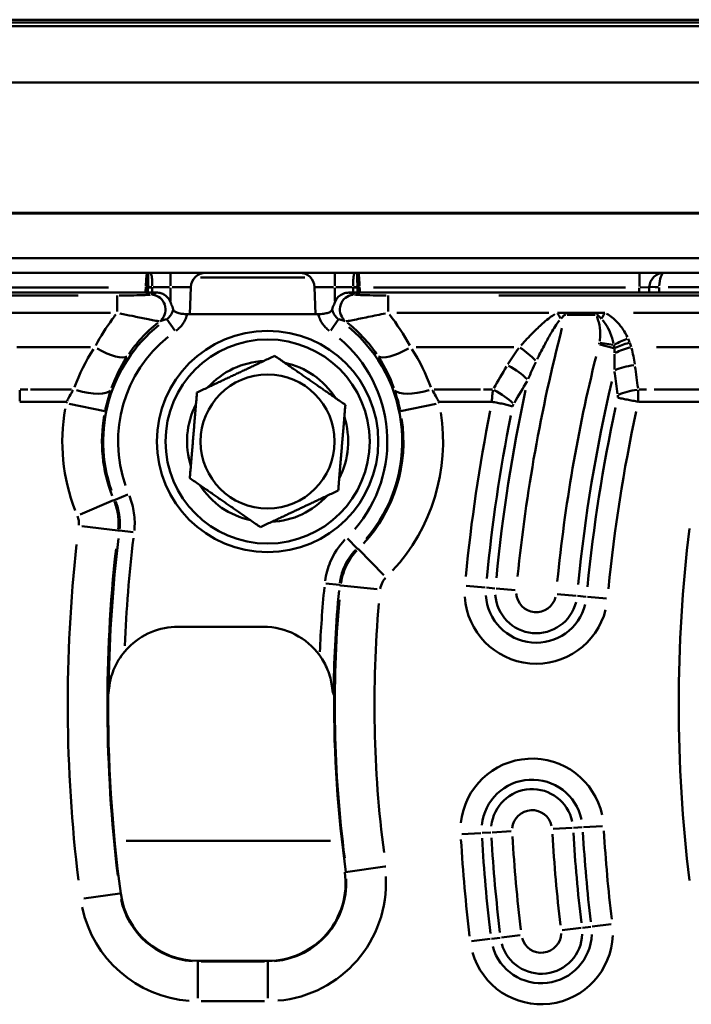
# Model space of a CAD drawing. Units: millimetres. Extents: x 0 to 11298, y 0 to 2970.
# Drawn here: x 598 to 665, y 770 to 869 of the extents above; entities that cross this region are included whole.
import ezdxf

# ---------------------------------------------------------------- set-up
doc = ezdxf.new("R2010")
doc.units = ezdxf.units.MM
doc.header["$LTSCALE"] = 5
doc.layers.add('Sichtbare Kanten(DIN)', color=7, linetype='Continuous', lineweight=50)
doc.layers.add('Sichtbare tangentiale Kanten(DIN)', color=7, linetype='Continuous', lineweight=50)

msp = doc.modelspace()

# ---------------------------------------------------------------- linework, layer by layer
at = {"layer": 'Sichtbare Kanten(DIN)'}
for p, q in [((955.933, 869.285), (536.075, 869.285)), ((535.049, 843.785), (956.96, 843.785)), ((614.677, 839.617), (614.772, 842.337)), ((627.332, 839.617), (627.237, 842.337)), ((660.934, 841.785), (660.954, 842.337)), ((611.318, 841.785), (528.618, 841.785)), ((861.318, 841.785), (630.69, 841.785)), ((627.599, 839.617), (614.41, 839.617)), ((652.521, 839.745), (651.691, 839.745)), ((655.656, 839.745), (652.521, 839.745)), ((656.479, 839.745), (655.656, 839.745)), ((598.408, 830.78), (597.554, 830.78)), ((602.274, 830.78), (598.408, 830.78)), ((644.204, 830.78), (639.734, 830.78)), ((645.086, 830.78), (644.204, 830.78)), ((660.708, 830.78), (659.854, 830.78)), ((675.175, 830.78), (660.708, 830.78)), ((622.092, 808.11), (613.485, 808.11)), ((630.347, 783.394), (634.303, 783.956)), ((630.283, 783.385), (630.347, 783.394)), ((615.469, 774.459), (622.535, 774.459))]:
    msp.add_line(p, q, dxfattribs=at)
for radius in [11.15, 6.75]:
    msp.add_circle((622.504, 826.785), radius, dxfattribs=at)
for centre, radius, start, end in [((616.271, 842.285), 1.5, 90, 178), ((625.738, 842.285), 1.5, 2, 90), ((662.453, 842.285), 1.5, 90, 178), ((622.504, 826.785), 8.117, 92.76324, 137.72503), ((622.504, 826.785), 8.117, 32.76324, 77.72503), ((622.504, 826.785), 8.117, 152.76324, 197.72503), ((622.504, 826.785), 8.117, 332.76324, 17.72503), ((622.504, 826.785), 8.117, 212.76324, 257.72503), ((622.504, 826.785), 8.117, 272.76324, 317.72503), ((622.092, 801.11), 7, 36.01826, 90), ((749.263, 800.285), 142.825, 179.57735, 187.66226), ((749.263, 800.285), 120.057, 179.56468, 188.08401), ((622.535, 782.285), 7.825, 270, 8.08401), ((615.469, 782.285), 7.825, 187.66226, 270)]:
    msp.add_arc(centre, radius, start, end, dxfattribs=at)
for points, knots in [([(612.791, 840.6), (612.789, 840.607), (612.788, 840.615), (612.743, 840.811), (612.664, 840.989), (612.441, 841.306), (612.299, 841.442), (612.014, 841.624), (611.882, 841.684), (611.606, 841.764), (611.462, 841.785), (611.318, 841.785)], [0.1745673, 0.1745673, 0.1745673, 0.1745673, 0.1768773, 0.1768773, 0.2349481, 0.2349481, 0.2932159, 0.2932159, 0.3363895, 0.3363895, 0.3796549, 0.3796549, 0.3796549, 0.3796549]), ([(630.69, 841.785), (630.492, 841.785), (630.295, 841.746), (629.93, 841.596), (629.764, 841.486), (629.487, 841.211), (629.377, 841.048), (629.265, 840.782), (629.237, 840.692), (629.217, 840.6)], [0, 0, 0, 0, 0.0595451, 0.0595451, 0.1184978, 0.1184978, 0.1768358, 0.1768358, 0.2052181, 0.2052181, 0.2052181, 0.2052181]), ([(614.41, 839.617), (614.243, 839.617), (614.078, 839.627), (613.755, 839.666), (613.603, 839.696), (613.334, 839.778), (613.226, 839.828), (613.054, 839.949), (613.005, 840.021), (612.991, 840.093)], [-0.2211101, -0.2211101, -0.2211101, -0.2211101, -0.1711338, -0.1711338, -0.1183322, -0.1183322, -0.0634871, -0.0634871, 0, 0, 0, 0]), ([(629.017, 840.093), (629.005, 840.029), (628.965, 839.965), (628.822, 839.85), (628.726, 839.8), (628.476, 839.714), (628.325, 839.679), (627.981, 839.63), (627.79, 839.617), (627.599, 839.617)], [-0.2210196, -0.2210196, -0.2210196, -0.2210196, -0.1644028, -0.1644028, -0.1120382, -0.1120382, -0.0575419, -0.0575419, 0, 0, 0, 0]), ([(645.086, 830.78), (645.28, 830.751), (645.474, 830.718), (645.855, 830.648), (646.042, 830.61), (646.401, 830.528), (646.572, 830.485), (646.894, 830.395), (647.044, 830.349), (647.179, 830.302)], [0, 0, 0, 0, 0.250004, 0.250004, 0.500007, 0.500007, 0.750011, 0.750011, 1.000015, 1.000015, 1.000015, 1.000015]), ([(659.832, 830.784), (659.647, 830.821), (659.462, 830.858), (659.091, 830.932), (658.906, 830.968), (658.55, 831.039), (658.379, 831.072), (658.058, 831.135), (657.908, 831.163), (657.772, 831.189)], [0.0073962, 0.0073962, 0.0073962, 0.0073962, 0.1963496, 0.1963496, 0.3926991, 0.3926991, 0.5890487, 0.5890487, 0.7853982, 0.7853982, 0.7853982, 0.7853982]), ([(613.485, 808.11), (612.555, 808.11), (611.634, 807.925), (609.906, 807.205), (609.119, 806.673), (608.331, 805.871), (608.209, 805.737), (608.092, 805.597)], [0, 0, 0, 0, 0.2790614, 0.2790614, 0.5614171, 0.5614171, 0.6161427, 0.6161427, 0.6161427, 0.6161427]), ([(606.518, 801.741), (606.522, 801.788), (606.526, 801.836), (606.574, 802.297), (606.652, 802.701), (606.946, 803.728), (607.204, 804.287), (607.691, 805.086), (607.892, 805.36), (608.092, 805.597)], [-0.4954707, -0.4954707, -0.4954707, -0.4954707, -0.4872047, -0.4872047, -0.4186693, -0.4186693, -0.3065644, -0.3065644, -0.233698, -0.233698, -0.233698, -0.233698]), ([(627.753, 805.226), (627.837, 805.112), (627.92, 804.989), (628.277, 804.421), (628.519, 803.927), (628.893, 802.791), (628.988, 802.248), (629.03, 801.758)], [1.3445513, 1.3445513, 1.3445513, 1.3445513, 1.3740595, 1.3740595, 1.4731727, 1.4731727, 1.573801, 1.573801, 1.573801, 1.573801]), ([(606.499, 801.605), (606.5, 801.607), (606.5, 801.61), (606.503, 801.628), (606.507, 801.65), (606.513, 801.694), (606.516, 801.717), (606.518, 801.741)], [-0.02151278, -0.02151278, -0.02151278, -0.02151278, -0.01943993, -0.01943993, -0.00823346, -0.00823346, 0, 0, 0, 0]), ([(629.03, 801.758), (629.033, 801.724), (629.038, 801.692), (629.051, 801.627), (629.059, 801.595), (629.084, 801.517), (629.101, 801.475), (629.131, 801.408), (629.143, 801.384), (629.153, 801.361), (629.155, 801.356), (629.156, 801.352)], [-0.14588012, -0.14588012, -0.14588012, -0.14588012, -0.13654372, -0.13654372, -0.125973, -0.125973, -0.1080311, -0.1080311, -0.09096703, -0.09096703, -0.08372637, -0.08372637, -0.08372637, -0.08372637]), ([(606.499, 801.605), (606.495, 801.574), (606.49, 801.545), (606.473, 801.453), (606.457, 801.391), (606.442, 801.338)], [0.02931259, 0.02931259, 0.02931259, 0.02931259, 0.05223939, 0.05223939, 0.11587304, 0.11587304, 0.11587304, 0.11587304])]:
    msp.add_open_spline(points, degree=3, knots=knots, dxfattribs=at)
for points in [[(612.991, 840.093), (612.961, 840.26), (612.893, 840.432), (612.791, 840.6)], [(629.217, 840.6), (629.115, 840.432), (629.047, 840.26), (629.017, 840.093)], [(629.21, 801.197), (629.193, 801.241), (629.174, 801.293), (629.156, 801.352)]]:
    msp.add_open_spline(points, degree=3, dxfattribs=at)
for points in [[(615.389, 831.722), (619.306, 833.569), (623.222, 835.415)], [(623.222, 835.415), (626.78, 832.947), (630.337, 830.478)], [(614.671, 823.091), (615.03, 827.407), (615.389, 831.722)], [(630.337, 830.478), (629.978, 826.163), (629.619, 821.848)], [(621.786, 818.154), (618.229, 820.623), (614.671, 823.091)], [(629.619, 821.848), (625.703, 820.001), (621.786, 818.154)]]:
    msp.add_rational_spline(points, [1, 1.15470053838, 1], degree=2, dxfattribs=at)
at = {"layer": 'Sichtbare tangentiale Kanten(DIN)'}
for p, q in [((557.053, 868.628), (934.955, 868.628)), ((934.941, 868.992), (557.068, 868.992)), ((556.859, 862.971), (935.149, 862.971)), ((556.341, 849.759), (935.667, 849.759)), ((935.666, 849.811), (556.342, 849.811)), ((935.845, 845.242), (556.164, 845.242)), ((612.714, 843.78), (612.714, 842.452)), ((615.752, 843.302), (626.256, 843.302)), ((629.294, 843.78), (629.294, 842.452)), ((659.951, 843.78), (659.951, 842.403)), ((610.97, 842.337), (612.622, 842.337)), ((614.765, 842.337), (612.876, 842.337)), ((629.133, 842.337), (627.243, 842.337)), ((629.386, 842.337), (631.039, 842.337)), ((660.95, 842.337), (660.03, 842.289)), ((661.935, 841.812), (661.952, 842.31)), ((662.858, 842.337), (679.15, 842.337)), ((603.41, 841.497), (532.554, 841.497)), ((538.829, 842.285), (606.477, 842.285)), ((607.347, 841.486), (607.347, 839.871)), ((610.246, 842.284), (610.439, 842.274)), ((612.714, 840.925), (612.714, 842.263)), ((629.294, 840.925), (629.294, 842.263)), ((631.569, 842.274), (631.762, 842.284)), ((633.182, 842.285), (658.542, 842.285)), ((634.662, 839.871), (634.662, 841.486)), ((846.212, 841.497), (645.796, 841.497)), ((659.95, 842.26), (659.935, 841.81)), ((594.837, 839.745), (606.688, 839.745)), ((635.513, 839.745), (650.84, 839.745)), ((652.521, 839.735), (652.521, 839.567)), ((652.677, 839.558), (655.499, 839.558)), ((655.656, 839.567), (655.656, 839.735)), ((659.354, 839.745), (711.116, 839.745)), ((613.147, 837.982), (612.358, 839.107)), ((629.651, 839.107), (628.861, 837.982)), ((657.371, 836.201), (655.98, 836.556)), ((656.009, 836.731), (657.309, 836.515)), ((604.682, 836.285), (597.248, 836.285)), ((647.322, 836.285), (637.461, 836.285)), ((707.618, 836.285), (661.687, 836.285)), ((598.365, 832.019), (597.583, 832.019)), ((602.747, 832.019), (598.637, 832.019)), ((643.946, 832.019), (639.291, 832.019)), ((645.165, 832.019), (644.255, 832.019)), ((660.665, 832.019), (659.883, 832.019)), ((674.451, 832.019), (661.432, 832.019)), ((602.518, 830.589), (606.109, 829.85)), ((639.49, 830.589), (635.899, 829.85)), ((603.623, 819.43), (606.999, 820.858)), ((608.415, 821.435), (607.15, 820.897)), ((603.788, 818.25), (607.426, 817.801)), ((608.947, 817.643), (607.583, 817.812)), ((631.525, 816.018), (630.564, 817.002)), ((634.222, 813.313), (631.655, 815.93)), ((629.747, 812.326), (628.379, 812.464)), ((633.544, 811.899), (629.896, 812.265)), ((644.412, 812.071), (642.501, 812.245)), ((645.4, 811.981), (644.544, 812.059)), ((645.532, 811.969), (647.443, 811.794)), ((653.595, 811.233), (651.684, 811.407)), ((653.727, 811.221), (654.583, 811.143)), ((654.715, 811.131), (656.626, 810.957)), ((653.194, 787.854), (651.278, 787.746)), ((653.326, 787.862), (654.184, 787.911)), ((654.316, 787.918), (656.232, 788.027)), ((643.987, 787.333), (642.072, 787.224)), ((644.978, 787.389), (644.12, 787.34)), ((645.11, 787.396), (647.026, 787.505)), ((608.245, 786.548), (628.851, 786.548)), ((634.414, 783.972), (634.309, 783.957)), ((603.991, 780.741), (607.625, 781.23)), ((607.71, 781.241), (607.653, 781.233)), ((654.22, 777.787), (655.073, 777.89)), ((657.11, 778.137), (655.205, 777.906)), ((646.051, 776.798), (647.956, 777.029)), ((652.184, 777.541), (654.089, 777.771)), ((644.934, 776.663), (643.03, 776.433)), ((645.919, 776.783), (645.066, 776.679)), ((615.469, 774.456), (615.469, 774.398)), ((615.469, 770.704), (615.469, 774.37)), ((622.182, 774.395), (615.822, 774.395)), ((622.535, 774.456), (622.535, 774.398)), ((622.535, 770.704), (622.535, 774.37)), ((615.822, 770.399), (622.182, 770.399))]:
    msp.add_line(p, q, dxfattribs=at)
msp.add_circle((622.504, 826.785), 10.284, dxfattribs=at)
for centre, radius, start, end in [((621.004, 826.785), 15.063, 128.9554, 199.12523), ((621.004, 826.785), 13.564, 128.9554, 199.12523), ((621.004, 826.785), 15.063, 319.36833, 49.91268), ((811.541, 796.828), 164.662, 165.4509, 174.29732), ((621.004, 826.785), 13.564, 319.36833, 49.91268), ((653.95, 837.075), 2.012, 345.91636, 350.28708), ((811.541, 796.828), 160.638, 166.1293, 174.33303), ((811.541, 796.828), 158.517, 166.87393, 174.37222), ((811.541, 796.828), 166.783, 167.84285, 174.42322), ((621.004, 826.785), 19.178, 170.09855, 201.20819), ((621.004, 826.785), 15.182, 170.09855, 201.20819), ((621.004, 826.785), 19.178, 317.31448, 8.77107), ((811.541, 796.828), 169.859, 168.78736, 174.47293), ((811.541, 796.828), 167.738, 168.80337, 174.47377), ((811.541, 796.828), 157.562, 167.77289, 174.41953), ((811.541, 796.828), 155.441, 167.75381, 174.41853), ((621.004, 826.785), 15.182, 317.31448, 8.77107), ((811.563, 800.285), 147.635, 173.10397, 186.89603), ((749.263, 800.285), 142.77, 173.27389, 179.1442), ((749.263, 800.285), 141.272, 173.19262, 177.60005), ((749.263, 800.285), 146.886, 173.69522, 186.92715), ((749.263, 800.285), 142.89, 173.69522, 186.92715), ((749.263, 800.285), 121.611, 174.41807, 177.50019), ((749.263, 800.285), 120.112, 174.50905, 179.22884), ((749.263, 800.285), 119.992, 174.9594, 187.39324), ((649.564, 811.601), 7.209, 183.78879, 345.78879), ((649.564, 811.601), 5.088, 183.78879, 345.78879), ((649.564, 811.601), 4.133, 183.78879, 345.78879), ((649.564, 811.601), 2.012, 183.78879, 345.78879), ((749.263, 800.285), 115.996, 174.9594, 187.39324), ((649.152, 787.625), 7.209, 12.24338, 174.24338), ((649.152, 787.625), 5.088, 12.24338, 174.24338), ((649.152, 787.625), 4.133, 12.24338, 174.24338), ((649.152, 787.625), 2.012, 12.24338, 174.24338), ((811.541, 796.828), 167.738, 183.42626, 186.71808), ((811.541, 796.828), 166.783, 183.42626, 186.71808), ((811.541, 796.828), 164.662, 183.42626, 186.71808), ((811.541, 796.828), 160.638, 183.42626, 186.71808), ((811.541, 796.828), 158.517, 183.42626, 186.71808), ((811.541, 796.828), 157.562, 183.42626, 186.71808), ((811.541, 796.828), 155.441, 183.42626, 186.71808), ((811.541, 796.828), 169.859, 183.42626, 186.71808), ((622.535, 782.285), 11.886, 274.9042, 3.17981), ((622.535, 782.285), 7.89, 274.9042, 3.17981), ((615.469, 782.285), 11.886, 191.77914, 265.88311), ((615.469, 782.285), 7.89, 191.77914, 265.88311), ((650.07, 777.285), 7.209, 195.90096, 357.90096), ((650.07, 777.285), 5.088, 195.90096, 357.90096), ((650.07, 777.285), 4.133, 195.90096, 357.90096), ((650.07, 777.285), 2.012, 195.90096, 357.90096)]:
    msp.add_arc(centre, radius, start, end, dxfattribs=at)
for centre, major_axis, ratio, start_param, end_param in [((610.369, 844.231), (-0.459, 0.197), 0.968089, 1.973271, 2.119074), ((610.61, 842.785), (0, 1), 0.602149, 0.013491, 0.256322), ((631.398, 842.785), (0, 1), 0.602149, 6.026863, 6.269695), ((631.639, 844.231), (0.459, 0.197), 0.968089, 4.164111, 4.309914), ((662.453, 842.285), (0, 1.5), 0.333333, 0.076794, 1.459095), ((610.236, 842.299), (0.5, -0.018), 0.007308, 4.734761, 5.132786), ((610.239, 842.393), (-0.5, 0.014), 0.054209, 1.594306, 1.990798), ((610.877, 842.267), (1, 0.023), 0.03489, 1.592104, 1.989971), ((610.878, 842.302), (0.998, -0.068), 0.034818, 1.595251, 1.992575), ((631.13, 842.302), (0.998, 0.068), 0.034818, 1.149018, 1.546341), ((631.131, 842.267), (1, -0.023), 0.03489, 1.151622, 1.549489), ((631.77, 842.393), (0.5, 0.014), 0.054209, 4.292387, 4.688879), ((631.773, 842.299), (0.5, 0.018), 0.007308, 4.291992, 4.690017), ((661.953, 842.302), (-0.999, 0.035), 0.034878, 4.792086, 6.204706), ((610.733, 840.092), (0.484, -1.42), 0.990975, 0.455375, 2.686218), ((631.275, 840.092), (0.484, 1.42), 0.990975, 0.455375, 2.686218), ((651.691, 839.237), (-1.497, 2.6), 0.085275, 4.639496, 4.847824), ((656.479, 839.237), (-1.468, -2.616), 0.083622, 4.576138, 4.786797), ((658.816, 836.263), (2.784, 1.118), 0.278601, 1.486426, 1.972781), ((658.982, 835.79), (2.874, 0.861), 0.306795, 1.507261, 2.014475), ((621.004, 825.72), (0, 19.099), 0.999874, 0.997175, 1.222215), ((605.095, 837.653), (3.332, -2.212), 0.290184, 4.969447, 6.170845), ((636.914, 837.653), (-3.332, -2.212), 0.290184, 0.112341, 1.313738), ((621.004, 825.72), (0, 19.099), 0.999874, 5.060971, 5.28601), ((647.869, 835.259), (2.384, -1.821), 0.277822, 1.054653, 1.7418), ((659.136, 835.259), (2.889, 0.807), 0.33082, 1.509513, 2.064567), ((811.541, 721.398), (0, 210.062), 0.931411, 1.003052, 1.015493), ((646.655, 833.451), (-2.578, 1.534), 0.298533, 4.021599, 4.842559), ((659.494, 833.451), (-2.974, -0.397), 0.33936, 4.705382, 5.394254), ((811.541, 857.877), (0, -164.912), 0.931411, 4.855518, 4.869084), ((602.976, 833.387), (3.776, -1.319), 0.324964, 4.895993, 6.166465), ((639.033, 833.387), (-3.776, -1.319), 0.324964, 0.116721, 1.387192), ((645.215, 830.993), (-2.598, 1.499), 0.30067, 4.022136, 4.838791), ((659.84, 830.993), (2.968, 0.439), 0.338765, 1.559266, 2.252669)]:
    msp.add_ellipse(centre, major_axis=major_axis, ratio=ratio, start_param=start_param, end_param=end_param, dxfattribs=at)
for points, knots in [([(610.357, 843.719), (610.34, 843.673), (610.328, 843.604), (610.301, 843.4), (610.287, 843.251), (610.266, 842.948), (610.258, 842.804), (610.248, 842.591), (610.245, 842.527), (610.242, 842.462)], [-0.2441195, -0.2441195, -0.2441195, -0.2441195, -0.1817101, -0.1817101, -0.1009501, -0.1009501, -0.038827, -0.038827, -0.0128484, -0.0128484, -0.0128484, -0.0128484]), ([(610.41, 843.785), (610.404, 843.784), (610.398, 843.781), (610.385, 843.768), (610.378, 843.759), (610.372, 843.748)], [0.00211886, 0.00211886, 0.00211886, 0.00211886, 0.02370613, 0.02370613, 0.04429957, 0.04429957, 0.04429957, 0.04429957]), ([(610.448, 843.752), (610.442, 843.762), (610.437, 843.77), (610.425, 843.781), (610.42, 843.784), (610.414, 843.785)], [-0.04429957, -0.04429957, -0.04429957, -0.04429957, -0.02370613, -0.02370613, -0.00211886, -0.00211886, -0.00211886, -0.00211886]), ([(610.455, 842.461), (610.457, 842.528), (610.459, 842.593), (610.465, 842.812), (610.468, 842.96), (610.473, 843.267), (610.474, 843.417), (610.468, 843.618), (610.464, 843.684), (610.456, 843.726)], [0.0128484, 0.0128484, 0.0128484, 0.0128484, 0.038827, 0.038827, 0.1009501, 0.1009501, 0.1817101, 0.1817101, 0.2441195, 0.2441195, 0.2441195, 0.2441195]), ([(610.88, 842.464), (610.882, 842.644), (610.88, 842.821), (610.868, 843.113), (610.86, 843.233), (610.84, 843.401), (610.831, 843.46), (610.82, 843.51), (610.804, 843.589), (610.783, 843.651), (610.728, 843.75), (610.689, 843.775), (610.643, 843.782)], [-0.47697018, -0.47697018, -0.47697018, -0.47697018, -0.45890119, -0.45890119, -0.44403118, -0.44403118, -0.43473742, -0.43473742, -0.43473742, -0.42011224, -0.42011224, -0.40135173, -0.40135173, -0.40135173, -0.40135173]), ([(631.366, 843.783), (631.344, 843.779), (631.324, 843.772), (631.274, 843.738), (631.247, 843.7), (631.211, 843.606), (631.199, 843.562), (631.188, 843.51), (631.171, 843.429), (631.158, 843.326), (631.133, 843.022), (631.126, 842.794), (631.128, 842.524), (631.128, 842.494), (631.128, 842.464)], [-0.46798596, -0.46798596, -0.46798596, -0.46798596, -0.45916905, -0.45916905, -0.44410161, -0.44410161, -0.43468446, -0.43468446, -0.43468446, -0.41957648, -0.41957648, -0.39540371, -0.39540371, -0.39237337, -0.39237337, -0.39237337, -0.39237337]), ([(631.553, 843.726), (631.547, 843.696), (631.543, 843.655), (631.536, 843.507), (631.535, 843.375), (631.538, 843.001), (631.545, 842.736), (631.553, 842.461)], [0.0128485, 0.0128485, 0.0128485, 0.0128485, 0.0569448, 0.0569448, 0.1362479, 0.1362479, 0.2441209, 0.2441209, 0.2441209, 0.2441209]), ([(631.594, 843.785), (631.589, 843.784), (631.583, 843.781), (631.572, 843.77), (631.566, 843.762), (631.561, 843.752)], [-0.04452408, -0.04452408, -0.04452408, -0.04452408, -0.02343373, -0.02343373, -0.00234337, -0.00234337, -0.00234337, -0.00234337]), ([(631.637, 843.748), (631.63, 843.76), (631.623, 843.769), (631.61, 843.781), (631.604, 843.784), (631.598, 843.785)], [0.00234337, 0.00234337, 0.00234337, 0.00234337, 0.02343373, 0.02343373, 0.04452408, 0.04452408, 0.04452408, 0.04452408]), ([(631.766, 842.462), (631.755, 842.73), (631.741, 842.988), (631.711, 843.358), (631.698, 843.491), (631.672, 843.643), (631.663, 843.687), (631.651, 843.719)], [-0.2441209, -0.2441209, -0.2441209, -0.2441209, -0.1362479, -0.1362479, -0.0569448, -0.0569448, -0.0128485, -0.0128485, -0.0128485, -0.0128485]), ([(610.236, 842.295), (610.235, 842.294), (610.235, 842.292), (610.235, 842.289), (610.235, 842.287), (610.235, 842.285)], [-0.001390793, -0.001390793, -0.001390793, -0.001390793, -0.000731996, -0.000731996, -0.0000732, -0.0000732, -0.0000732, -0.0000732]), ([(610.238, 842.363), (610.238, 842.352), (610.238, 842.342), (610.237, 842.32), (610.236, 842.31), (610.236, 842.299)], [-0.008923457, -0.008923457, -0.008923457, -0.008923457, -0.004696556, -0.004696556, -0.000469656, -0.000469656, -0.000469656, -0.000469656]), ([(610.449, 842.275), (610.449, 842.277), (610.449, 842.279), (610.449, 842.283), (610.449, 842.286), (610.449, 842.288)], [0.0000732, 0.0000732, 0.0000732, 0.0000732, 0.000731996, 0.000731996, 0.001390793, 0.001390793, 0.001390793, 0.001390793]), ([(610.45, 842.292), (610.45, 842.303), (610.45, 842.315), (610.451, 842.337), (610.451, 842.348), (610.452, 842.359)], [0.000469656, 0.000469656, 0.000469656, 0.000469656, 0.004696556, 0.004696556, 0.008923457, 0.008923457, 0.008923457, 0.008923457]), ([(631.557, 842.359), (631.557, 842.348), (631.557, 842.337), (631.558, 842.315), (631.558, 842.303), (631.559, 842.292)], [0.000469655, 0.000469655, 0.000469655, 0.000469655, 0.004696554, 0.004696554, 0.008923453, 0.008923453, 0.008923453, 0.008923453]), ([(631.559, 842.288), (631.559, 842.286), (631.559, 842.283), (631.559, 842.279), (631.559, 842.277), (631.559, 842.275)], [0.0000732, 0.0000732, 0.0000732, 0.0000732, 0.000731996, 0.000731996, 0.001390793, 0.001390793, 0.001390793, 0.001390793]), ([(631.773, 842.299), (631.772, 842.31), (631.772, 842.32), (631.771, 842.342), (631.77, 842.352), (631.77, 842.363)], [-0.008923453, -0.008923453, -0.008923453, -0.008923453, -0.004696554, -0.004696554, -0.000469655, -0.000469655, -0.000469655, -0.000469655]), ([(631.773, 842.285), (631.773, 842.287), (631.773, 842.289), (631.773, 842.292), (631.773, 842.294), (631.773, 842.295)], [-0.001390793, -0.001390793, -0.001390793, -0.001390793, -0.000731996, -0.000731996, -0.0000732, -0.0000732, -0.0000732, -0.0000732]), ([(610.691, 841.582), (610.669, 841.578), (610.64, 841.575), (610.495, 841.56), (610.328, 841.55), (609.824, 841.529), (609.447, 841.519), (608.87, 841.508), (608.689, 841.505), (608.197, 841.5), (607.881, 841.498), (607.564, 841.497)], [0.0217181, 0.0217181, 0.0217181, 0.0217181, 0.0472125, 0.0472125, 0.1297831, 0.1297831, 0.2599834, 0.2599834, 0.3172163, 0.3172163, 0.412644, 0.412644, 0.412644, 0.412644]), ([(611.288, 841.775), (611.255, 841.764), (611.221, 841.754), (611.043, 841.695), (610.901, 841.648), (610.762, 841.601)], [0.446914, 0.446914, 0.446914, 0.446914, 0.5220114, 0.5220114, 0.8503093, 0.8503093, 0.8503093, 0.8503093]), ([(631.247, 841.601), (631.094, 841.653), (630.938, 841.705), (630.759, 841.763), (630.739, 841.769), (630.72, 841.775)], [-0.8503079, -0.8503079, -0.8503079, -0.8503079, -0.4900113, -0.4900113, -0.4469132, -0.4469132, -0.4469132, -0.4469132]), ([(634.445, 841.497), (634.227, 841.497), (634.009, 841.499), (633.339, 841.504), (632.895, 841.511), (632.274, 841.527), (632.067, 841.534), (631.701, 841.549), (631.543, 841.558), (631.384, 841.573), (631.346, 841.577), (631.318, 841.582)], [0.0217181, 0.0217181, 0.0217181, 0.0217181, 0.0871918, 0.0871918, 0.2266988, 0.2266988, 0.3032844, 0.3032844, 0.3803797, 0.3803797, 0.412644, 0.412644, 0.412644, 0.412644]), ([(607.22, 839.583), (607.097, 839.425), (606.977, 839.264), (606.245, 838.265), (605.687, 837.378), (605.192, 836.467)], [-0.3469827, -0.3469827, -0.3469827, -0.3469827, -0.2936672, -0.2936672, -0.0182622, -0.0182622, -0.0182622, -0.0182622]), ([(607.635, 839.685), (608.055, 839.599), (608.47, 839.514), (609.106, 839.384), (609.339, 839.336), (610.074, 839.185), (610.544, 839.087), (611.161, 838.967), (611.363, 838.931), (611.536, 838.908), (611.571, 838.905), (611.597, 838.904)], [-0.412644, -0.412644, -0.412644, -0.412644, -0.3172163, -0.3172163, -0.2599834, -0.2599834, -0.1297831, -0.1297831, -0.0472125, -0.0472125, -0.0217181, -0.0217181, -0.0217181, -0.0217181]), ([(612.979, 840.035), (612.953, 839.92), (612.913, 839.808), (612.79, 839.558), (612.696, 839.426), (612.527, 839.252), (612.466, 839.199), (612.401, 839.15)], [-0.2250493, -0.2250493, -0.2250493, -0.2250493, -0.1547623, -0.1547623, -0.059524, -0.059524, -0.0118447, -0.0118447, -0.0118447, -0.0118447]), ([(613.3, 837.951), (613.43, 838.049), (613.551, 838.158), (613.884, 838.505), (614.067, 838.769), (614.276, 839.202), (614.335, 839.356), (614.381, 839.513)], [0.0107362, 0.0107362, 0.0107362, 0.0107362, 0.059524, 0.059524, 0.1547623, 0.1547623, 0.2039869, 0.2039869, 0.2039869, 0.2039869]), ([(627.627, 839.513), (627.673, 839.356), (627.732, 839.202), (627.941, 838.769), (628.125, 838.505), (628.457, 838.158), (628.579, 838.049), (628.708, 837.951)], [-0.2039869, -0.2039869, -0.2039869, -0.2039869, -0.1547623, -0.1547623, -0.059524, -0.059524, -0.0107362, -0.0107362, -0.0107362, -0.0107362]), ([(629.607, 839.15), (629.542, 839.199), (629.481, 839.252), (629.313, 839.426), (629.218, 839.558), (629.095, 839.808), (629.055, 839.92), (629.029, 840.035)], [0.0118447, 0.0118447, 0.0118447, 0.0118447, 0.059524, 0.059524, 0.1547623, 0.1547623, 0.2250493, 0.2250493, 0.2250493, 0.2250493]), ([(630.411, 838.904), (630.445, 838.905), (630.491, 838.91), (630.681, 838.937), (630.873, 838.972), (631.321, 839.06), (631.577, 839.112), (632.356, 839.271), (632.924, 839.388), (633.799, 839.568), (634.085, 839.626), (634.374, 839.685)], [-0.412644, -0.412644, -0.412644, -0.412644, -0.3803797, -0.3803797, -0.3032844, -0.3032844, -0.2266988, -0.2266988, -0.0871918, -0.0871918, -0.0217181, -0.0217181, -0.0217181, -0.0217181]), ([(651.453, 839.614), (651.276, 839.51), (651.109, 839.394), (650.73, 839.113), (650.523, 838.944), (649.989, 838.482), (649.671, 838.182), (648.962, 837.48), (648.579, 837.075), (648.151, 836.601), (648.093, 836.537), (648.035, 836.472)], [0.0282608, 0.0282608, 0.0282608, 0.0282608, 0.092806, 0.092806, 0.1787658, 0.1787658, 0.3217785, 0.3217785, 0.507695, 0.507695, 0.5369549, 0.5369549, 0.5369549, 0.5369549]), ([(652.062, 839.172), (652.11, 839.226), (652.159, 839.278), (652.302, 839.424), (652.401, 839.518), (652.496, 839.551)], [0.0044981, 0.0044981, 0.0044981, 0.0044981, 0.03227346, 0.03227346, 0.08546391, 0.08546391, 0.08546391, 0.08546391]), ([(655.678, 839.554), (655.685, 839.552), (655.692, 839.549), (655.72, 839.538), (655.742, 839.525), (655.792, 839.486), (655.822, 839.458), (655.891, 839.391), (655.931, 839.35), (656.018, 839.259), (656.065, 839.21), (656.111, 839.16)], [0.00446446, 0.00446446, 0.00446446, 0.00446446, 0.00859821, 0.00859821, 0.02078247, 0.02078247, 0.03740844, 0.03740844, 0.0590222, 0.0590222, 0.08482465, 0.08482465, 0.08482465, 0.08482465]), ([(655.68, 839.419), (655.688, 839.383), (655.698, 839.347), (655.754, 839.145), (655.809, 838.977), (655.957, 838.428), (656.013, 838.043), (656.014, 837.395), (655.993, 837.139), (655.956, 836.885)], [0.5689773, 0.5689773, 0.5689773, 0.5689773, 0.5801876, 0.5801876, 0.6324695, 0.6324695, 0.7486905, 0.7486905, 0.8255684, 0.8255684, 0.8255684, 0.8255684]), ([(658.744, 837.31), (658.551, 837.703), (658.318, 838.087), (657.8, 838.742), (657.531, 839.021), (657.045, 839.41), (656.853, 839.543), (656.646, 839.657)], [-0.3728843, -0.3728843, -0.3728843, -0.3728843, -0.2197415, -0.2197415, -0.0933454, -0.0933454, -0.0196255, -0.0196255, -0.0196255, -0.0196255]), ([(608.525, 835.593), (608.901, 836.145), (609.325, 836.682), (610.299, 837.75), (610.859, 838.275), (611.457, 838.755)], [0.0307447, 0.0307447, 0.0307447, 0.0307447, 0.2936672, 0.2936672, 0.5841499, 0.5841499, 0.5841499, 0.5841499]), ([(611.683, 838.917), (611.81, 838.956), (611.939, 838.995), (612.152, 839.057), (612.233, 839.081), (612.316, 839.104)], [-0.8439171, -0.8439171, -0.8439171, -0.8439171, -0.5220114, -0.5220114, -0.3254628, -0.3254628, -0.3254628, -0.3254628]), ([(629.692, 839.104), (629.762, 839.085), (629.83, 839.065), (630.044, 839.002), (630.186, 838.959), (630.326, 838.917)], [0.3254624, 0.3254624, 0.3254624, 0.3254624, 0.4900113, 0.4900113, 0.8439157, 0.8439157, 0.8439157, 0.8439157]), ([(630.551, 838.755), (631.01, 838.387), (631.447, 837.992), (632.463, 836.956), (633.01, 836.286), (633.484, 835.593)], [0.941994, 0.941994, 0.941994, 0.941994, 1.1649753, 1.1649753, 1.4953979, 1.4953979, 1.4953979, 1.4953979]), ([(649.665, 835.089), (649.703, 835.167), (649.742, 835.245), (650.028, 835.817), (650.282, 836.309), (650.75, 837.17), (650.959, 837.54), (651.305, 838.115), (651.438, 838.327), (651.679, 838.685), (651.784, 838.834), (651.893, 838.972)], [-0.5369549, -0.5369549, -0.5369549, -0.5369549, -0.507695, -0.507695, -0.3217785, -0.3217785, -0.1787658, -0.1787658, -0.092806, -0.092806, -0.0282608, -0.0282608, -0.0282608, -0.0282608]), ([(656.237, 839.021), (656.362, 838.875), (656.478, 838.722), (656.759, 838.297), (656.905, 838.017), (657.168, 837.378), (657.273, 837.017), (657.348, 836.646)], [0.0196255, 0.0196255, 0.0196255, 0.0196255, 0.0933454, 0.0933454, 0.2197415, 0.2197415, 0.3728843, 0.3728843, 0.3728843, 0.3728843]), ([(659.128, 836.308), (659.106, 836.377), (659.083, 836.446), (659.037, 836.585), (659.014, 836.654), (658.99, 836.723)], [-0.05539489, -0.05539489, -0.05539489, -0.05539489, -0.02915521, -0.02915521, -0.00291552, -0.00291552, -0.00291552, -0.00291552]), ([(657.441, 836.158), (657.444, 836.083), (657.447, 836.008), (657.452, 835.858), (657.454, 835.782), (657.457, 835.707)], [0.00291552, 0.00291552, 0.00291552, 0.00291552, 0.02915521, 0.02915521, 0.05539489, 0.05539489, 0.05539489, 0.05539489]), ([(657.448, 833.823), (657.456, 833.758), (657.465, 833.692), (657.473, 833.627), (657.563, 832.945), (657.656, 832.264), (657.753, 831.583)], [-1.42766717, -1.42766717, -1.42766717, -1.42766717, -1.42648091, -1.42648091, -1.42648091, -1.41410171, -1.41410171, -1.41410171, -1.41410171]), ([(597.535, 830.843), (597.543, 831.036), (597.548, 831.228), (597.55, 831.6), (597.548, 831.78), (597.542, 831.958)], [-0.03122008, -0.03122008, -0.03122008, -0.03122008, -0.01609734, -0.01609734, -0.00164316, -0.00164316, -0.00164316, -0.00164316]), ([(602.935, 831.96), (602.8, 831.763), (602.673, 831.559), (602.465, 831.184), (602.38, 831.015), (602.302, 830.844)], [-0.2762992, -0.2762992, -0.2762992, -0.2762992, -0.1447286, -0.1447286, -0.0394548, -0.0394548, -0.0394548, -0.0394548]), ([(606.157, 829.958), (606.229, 830.294), (606.31, 830.627), (606.49, 831.281), (606.588, 831.6), (606.693, 831.91)], [0.0144729, 0.0144729, 0.0144729, 0.0144729, 0.1447286, 0.1447286, 0.2749844, 0.2749844, 0.2749844, 0.2749844]), ([(635.315, 831.91), (635.42, 831.6), (635.518, 831.281), (635.698, 830.627), (635.78, 830.294), (635.851, 829.958)], [0.0144729, 0.0144729, 0.0144729, 0.0144729, 0.1447286, 0.1447286, 0.2749844, 0.2749844, 0.2749844, 0.2749844]), ([(639.706, 830.844), (639.629, 831.015), (639.544, 831.184), (639.336, 831.559), (639.209, 831.763), (639.074, 831.96)], [-0.2500024, -0.2500024, -0.2500024, -0.2500024, -0.1447286, -0.1447286, -0.013158, -0.013158, -0.013158, -0.013158]), ([(645.207, 831.961), (645.182, 831.786), (645.16, 831.607), (645.12, 831.237), (645.104, 831.045), (645.09, 830.846)], [-0.03351759, -0.03351759, -0.03351759, -0.03351759, -0.01764084, -0.01764084, -0.00176408, -0.00176408, -0.00176408, -0.00176408]), ([(657.772, 831.446), (657.778, 831.399), (657.781, 831.351), (657.779, 831.269), (657.776, 831.236), (657.772, 831.203)], [0.00137223, 0.00137223, 0.00137223, 0.00137223, 0.01609769, 0.01609769, 0.02607243, 0.02607243, 0.02607243, 0.02607243]), ([(659.835, 830.843), (659.843, 831.036), (659.848, 831.228), (659.85, 831.6), (659.848, 831.78), (659.842, 831.958)], [-0.03122008, -0.03122008, -0.03122008, -0.03122008, -0.01609769, -0.01609769, -0.00164316, -0.00164316, -0.00164316, -0.00164316]), ([(647.183, 830.316), (647.193, 830.35), (647.205, 830.383), (647.238, 830.463), (647.261, 830.51), (647.286, 830.554)], [0.00693932, 0.00693932, 0.00693932, 0.00693932, 0.01764084, 0.01764084, 0.03378997, 0.03378997, 0.03378997, 0.03378997]), ([(607.135, 820.892), (607.1, 820.885), (607.065, 820.877), (607.03, 820.87), (607.029, 820.87), (607.029, 820.87), (607.028, 820.869)], [-1.520873, -1.520873, -1.520873, -1.520873, -1.2782147, -1.2782147, -1.2782147, -1.2740296, -1.2740296, -1.2740296, -1.2740296]), ([(607.468, 817.953), (607.513, 818.422), (607.503, 818.895), (607.373, 819.827), (607.253, 820.285), (607.081, 820.723)], [-0.09930994, -0.09930994, -0.09930994, -0.09930994, -0.05226839, -0.05226839, -0.00522684, -0.00522684, -0.00522684, -0.00522684]), ([(607.201, 820.748), (607.374, 820.309), (607.495, 819.849), (607.626, 818.915), (607.636, 818.439), (607.591, 817.97)], [-0.3736472, -0.3736472, -0.3736472, -0.3736472, -0.1966434, -0.1966434, -0.0196656, -0.0196656, -0.0196656, -0.0196656]), ([(609.082, 817.825), (609.139, 818.412), (609.127, 819.006), (608.963, 820.174), (608.811, 820.749), (608.595, 821.298)], [0.0196656, 0.0196656, 0.0196656, 0.0196656, 0.1966434, 0.1966434, 0.3736472, 0.3736472, 0.3736472, 0.3736472]), ([(603.362, 819.262), (603.419, 819.116), (603.459, 818.964), (603.502, 818.653), (603.506, 818.495), (603.491, 818.339)], [0.00522684, 0.00522684, 0.00522684, 0.00522684, 0.05226839, 0.05226839, 0.09930994, 0.09930994, 0.09930994, 0.09930994]), ([(607.457, 817.798), (607.458, 817.798), (607.458, 817.798), (607.459, 817.798), (607.495, 817.803), (607.531, 817.808), (607.567, 817.813)], [1.2740296, 1.2740296, 1.2740296, 1.2740296, 1.2782147, 1.2782147, 1.2782147, 1.520873, 1.520873, 1.520873, 1.520873]), ([(630.301, 816.898), (629.677, 816.244), (629.172, 815.477), (628.562, 814.035), (628.386, 813.391), (628.296, 812.735)], [0.0260946, 0.0260946, 0.0260946, 0.0260946, 0.2971543, 0.2971543, 0.4957976, 0.4957976, 0.4957976, 0.4957976]), ([(629.781, 812.533), (629.852, 813.057), (629.994, 813.573), (630.482, 814.726), (630.886, 815.34), (631.385, 815.863)], [-0.4957976, -0.4957976, -0.4957976, -0.4957976, -0.2971543, -0.2971543, -0.0260946, -0.0260946, -0.0260946, -0.0260946]), ([(631.491, 815.799), (631.126, 815.415), (630.812, 814.982), (630.219, 813.882), (629.993, 813.187), (629.896, 812.475)], [-0.131895, -0.131895, -0.131895, -0.131895, -0.078879, -0.078879, -0.0069418, -0.0069418, -0.0069418, -0.0069418]), ([(631.632, 815.951), (631.631, 815.951), (631.631, 815.952), (631.63, 815.952), (631.599, 815.971), (631.568, 815.99), (631.537, 816.008)], [-1.0052428, -1.0052428, -1.0052428, -1.0052428, -1.000994, -1.000994, -1.000994, -0.7583854, -0.7583854, -0.7583854, -0.7583854]), ([(633.855, 811.938), (633.888, 812.175), (633.963, 812.407), (634.161, 812.774), (634.265, 812.918), (634.387, 813.046)], [0.0069418, 0.0069418, 0.0069418, 0.0069418, 0.078879, 0.078879, 0.131895, 0.131895, 0.131895, 0.131895]), ([(629.762, 812.322), (629.796, 812.305), (629.83, 812.288), (629.863, 812.272), (629.864, 812.271), (629.865, 812.271), (629.865, 812.271)], [0.7583854, 0.7583854, 0.7583854, 0.7583854, 1.000994, 1.000994, 1.000994, 1.0052428, 1.0052428, 1.0052428, 1.0052428])]:
    msp.add_open_spline(points, degree=3, knots=knots, dxfattribs=at)
for points in [[(610.877, 842.303), (610.877, 842.314), (610.877, 842.325), (610.878, 842.335)], [(631.13, 842.335), (631.131, 842.325), (631.131, 842.314), (631.131, 842.303)], [(610.234, 842.26), (610.226, 842.11), (610.218, 841.96), (610.211, 841.81)], [(610.437, 841.809), (610.441, 841.956), (610.445, 842.103), (610.448, 842.249)], [(610.888, 841.811), (610.884, 841.966), (610.881, 842.121), (610.878, 842.276)], [(631.131, 842.276), (631.127, 842.121), (631.124, 841.966), (631.121, 841.811)], [(631.56, 842.249), (631.564, 842.103), (631.568, 841.956), (631.572, 841.809)], [(631.797, 841.81), (631.79, 841.96), (631.782, 842.11), (631.775, 842.26)], [(636.816, 836.467), (636.226, 837.555), (635.544, 838.607), (634.788, 839.583)], [(657.379, 836.487), (657.402, 836.391), (657.422, 836.295), (657.438, 836.199)], [(658.975, 836.767), (658.931, 836.892), (658.881, 837.016), (658.826, 837.138)], [(647.803, 836.198), (647.409, 835.674), (647.047, 835.129), (646.711, 834.57)], [(657.459, 835.598), (657.471, 835.091), (657.46, 834.567), (657.436, 834.036)], [(659.482, 834.568), (659.406, 835.117), (659.304, 835.661), (659.16, 836.196)], [(606.791, 832.191), (607.174, 833.259), (607.678, 834.284), (608.291, 835.24)], [(633.717, 835.24), (634.33, 834.284), (634.834, 833.259), (635.218, 832.191)], [(648.765, 833.087), (648.999, 833.66), (649.246, 834.224), (649.51, 834.772)], [(647.364, 830.688), (647.79, 831.418), (648.22, 832.146), (648.654, 832.87)], [(602.271, 830.773), (602.254, 830.735), (602.238, 830.696), (602.222, 830.657)], [(639.786, 830.657), (639.77, 830.696), (639.754, 830.735), (639.737, 830.773)]]:
    msp.add_open_spline(points, degree=3, dxfattribs=at)

doc.saveas('drawing.dxf')
